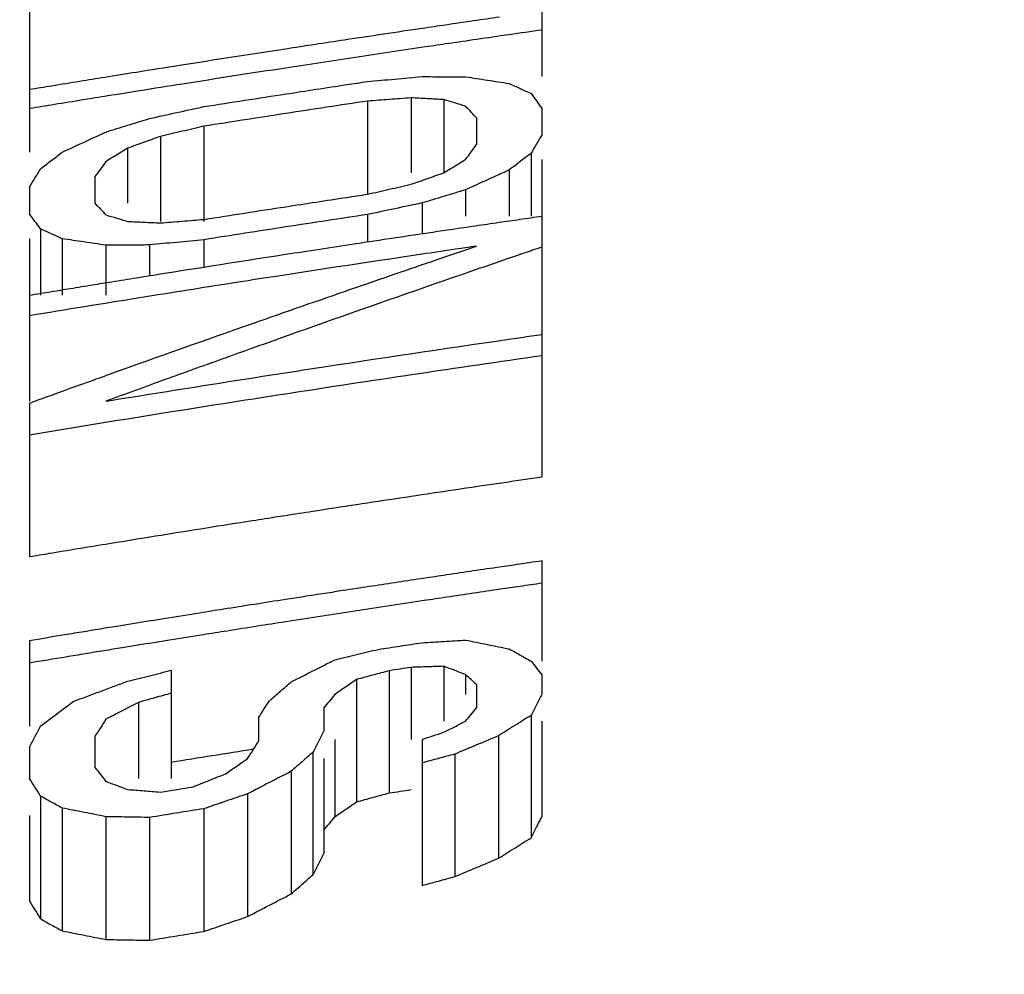
# Model space of a CAD drawing. Units: inches. Extents: x 2 to 13.3, y -4.6 to 11.7.
# Drawn here: x 12.9 to 13, y 10.6 to 10.7 of the extents above; entities that cross this region are included whole.
import ezdxf

# ---------------------------------------------------------------- set-up
doc = ezdxf.new("R2010")
doc.units = ezdxf.units.IN
doc.header["$LTSCALE"] = 1.21
doc.header["$MEASUREMENT"] = 0
doc.header["$PDMODE"] = 3
doc.header["$PDSIZE"] = 0.3125
doc.layers.get('0').update_dxf_attribs({"linetype": 'CONTINUOUS'})
doc.layers.get('Defpoints').update_dxf_attribs({"linetype": 'CONTINUOUS'})
doc.layers.add('AXIS', color=7, linetype='CONTINUOUS')
doc.layers.add('SURFACES', color=7, linetype='CONTINUOUS')
doc.styles.get("Standard").update_dxf_attribs({"font": 'txt', "width": 0.8})
doc.dimstyles.get("Standard").update_dxf_attribs({"dimtxt": 0.15625, "dimasz": 0.1875, "dimexe": 0.18, "dimexo": 0.0625, "dimgap": 0.09, "dimtad": 0, "dimtih": 1, "dimtoh": 1, "dimzin": 4, "dimdsep": 46, "dimtxsty": 'Standard', "dimcen": 0.09, "dimadec": 0, "dimazin": 0, "dimtp": 0.01, "dimtm": 0.01, "dimtfac": 1, "dimtofl": 0, "dimtmove": 0, "dimatfit": 3, "dimfxl": 0, "dimtolj": 1, "dimtzin": 4, "dimarcsym": 0})

# ---------------------------------------------------------------- blocks, each defined once
blk = doc.blocks.new('*D1')
at = {"color": 0, "lineweight": 0}
for p, q in [((10.643693, 7.81024), (10.643693, 11.621421)), ((13.279018, 11.118436), (13.279018, 11.621421)), ((10.831193, 11.496421), (11.571355, 11.496421)), ((13.091518, 11.496421), (12.351355, 11.496421))]:
    blk.add_line(p, q, dxfattribs=at)
for points in [[(10.831193, 11.527671), (10.831193, 11.465171), (10.643693, 11.496421)], [(13.091518, 11.527671), (13.091518, 11.465171), (13.279018, 11.496421)]]:
    blk.add_solid(points, dxfattribs=at)
at = {"layer": 'Defpoints', "color": 0, "lineweight": 0}
for p in [(10.643693, 11.496421), (13.279018, 10.818436), (10.643693, 7.51024)]:
    blk.add_point(p, dxfattribs=at)
at = {"color": 0, "lineweight": 0, "insert": (11.961355, 11.496421), "char_height": 0.25, "attachment_point": 5}
blk.add_mtext('\\A1;2.64', dxfattribs=at)

msp = doc.modelspace()

# ---------------------------------------------------------------- linework, layer by layer
at = {"color": 7, "linetype": 'Continuous'}
for points, start_tangent, end_tangent in [([(12.970352, 10.656487), (12.973984, 10.657025)], (1.978149, 0.294835), (1.978641, 0.29151)), ([(12.973984, 10.657025), (12.9757, 10.657277)], (1.978641, 0.29151), (1.978872, 0.28994)), ([(12.9757, 10.657277), (12.979018, 10.657761)], (1.978872, 0.28994), (1.979315, 0.286903)), ([(12.962743, 10.655339), (12.970352, 10.656487)], (1.977098, 0.3018), (1.978149, 0.294835)), ([(12.958864, 10.654744), (12.962743, 10.655339)], (1.976553, 0.305351), (1.977098, 0.3018)), ([(12.954687, 10.654094), (12.9565, 10.654377)], (1.975958, 0.309174), (1.976217, 0.307514)), ([(12.9565, 10.654377), (12.958864, 10.654744)], (1.976217, 0.307514), (1.976553, 0.305351)), ([(12.944578, 10.652488), (12.95256, 10.65376)], (1.974489, 0.318426), (1.975653, 0.311121)), ([(12.95256, 10.65376), (12.954687, 10.654094)], (1.975653, 0.311121), (1.975958, 0.309174)), ([(12.935751, 10.651046), (12.940696, 10.651858)], (1.973169, 0.326504), (1.973912, 0.321979)), ([(12.940696, 10.651858), (12.944578, 10.652488)], (1.973912, 0.321979), (1.974488, 0.318426)), ([(12.934018, 10.650758), (12.935751, 10.651046)], (1.972906, 0.328091), (1.973169, 0.326504)), ([(12.94646, 10.632704), (12.953685, 10.633858)], (1.974446, 0.31869), (1.975508, 0.312036)), ([(12.965613, 10.629994), (12.966571, 10.63014), (12.967528, 10.630286)], (1.97713, 0.301589), (1.977399, 0.299822)), ([(12.962741, 10.629215), (12.964177, 10.629605), (12.965613, 10.629994)], (1.92988, 0.524941), (1.93062, 0.522215)), ([(12.960826, 10.627901), (12.961783, 10.628558)], (1.647828, 1.13343), (1.648796, 1.132022)), ([(12.961783, 10.628558), (12.962741, 10.629215)], (1.648796, 1.132022), (1.649763, 1.130612)), ([(12.960347, 10.627316), (12.960826, 10.627901)], (1.266271, 1.548082), (1.267376, 1.547177)), ([(12.978724, 10.627342), (12.979018, 10.62791)], (0.917369, 1.777199), (0.918397, 1.776667)), ([(12.959869, 10.62673), (12.960347, 10.627316)], (1.265167, 1.548984), (1.266271, 1.548082)), ([(12.97806, 10.626053), (12.978539, 10.626983), (12.978724, 10.627342)], (0.915048, 1.778395), (0.917368, 1.777199)), ([(12.976624, 10.625153), (12.97806, 10.626053)], (1.69398, 1.063217), (1.695233, 1.061219)), ([(12.975188, 10.624251), (12.976624, 10.625153)], (1.692726, 1.065213), (1.69398, 1.063217)), ([(12.95939, 10.623744), (12.959869, 10.624677)], (0.912045, 1.779936), (0.913712, 1.779081)), ([(12.973273, 10.623447), (12.975188, 10.624251)], (1.843836, 0.77477), (1.844719, 0.772666)), ([(12.958911, 10.622809), (12.95939, 10.623744)], (0.910383, 1.780787), (0.912045, 1.779936)), ([(12.971358, 10.622641), (12.973273, 10.623447)], (1.842951, 0.776872), (1.843836, 0.77477)), ([(12.957954, 10.621969), (12.958911, 10.622809)], (1.502982, 1.319487), (1.504375, 1.317899)), ([(12.968486, 10.621861), (12.969922, 10.622252), (12.971358, 10.622641)], (1.929736, 0.525472), (1.930477, 0.52274)), ([(12.956996, 10.621128), (12.957954, 10.621969)], (1.50159, 1.321071), (1.502982, 1.319486)), ([(12.955081, 10.620133), (12.956996, 10.621128)], (1.774384, 0.922802), (1.775588, 0.920481)), ([(12.934018, 10.620497), (12.934496, 10.619718)], (1.04769, -1.703627), (1.045671, -1.704867)), ([(12.953167, 10.619136), (12.955081, 10.620133)], (1.773176, 0.925119), (1.774384, 0.922802)), ([(12.934496, 10.619718), (12.934975, 10.618936)], (1.045671, -1.704867), (1.043658, -1.7061)), ([(12.934975, 10.618936), (12.935933, 10.618405)], (1.749955, -0.968327), (1.748673, -0.97064)), ([(12.951251, 10.618483), (12.953167, 10.619136)], (1.892696, 0.646297), (1.893346, 0.644392)), ([(12.935933, 10.618405), (12.93689, 10.617873)], (1.748673, -0.97064), (1.74739, -0.972949)), ([(12.949337, 10.617828), (12.951251, 10.618483)], (1.892045, 0.648202), (1.892696, 0.646297)), ([(12.93689, 10.617873), (12.938805, 10.617498)], (1.963008, -0.382886), (1.962445, -0.385759)), ([(12.938805, 10.617498), (12.94072, 10.61712)], (1.962445, -0.385759), (1.961878, -0.388629)), ([(12.944549, 10.617053), (12.946943, 10.617442)], (1.97391, 0.32199), (1.97427, 0.319776)), ([(12.946943, 10.617442), (12.949337, 10.617828)], (1.97427, 0.319776), (1.974628, 0.317561)), ([(12.94072, 10.61712), (12.942635, 10.617088)], (1.999725, -0.033173), (1.999689, -0.035278)), ([(12.942635, 10.617088), (12.944549, 10.617053)], (1.999689, -0.035278), (1.999651, -0.037383))]:
    msp.add_spline(points, degree=3, dxfattribs=dict(at, start_tangent=start_tangent, end_tangent=end_tangent))
at = {"layer": 'AXIS', "color": 7, "linetype": 'Continuous'}
for p, q in [((12.979018, 10.729373), (12.979018, 10.692916)), ((12.934018, 10.717014), (12.934018, 10.68628)), ((12.963698, 10.690766), (12.963698, 10.682587)), ((12.967528, 10.69105), (12.967528, 10.684474)), ((12.970401, 10.690898), (12.970401, 10.684474)), ((12.979018, 10.690122), (12.979018, 10.687787)), ((12.973273, 10.689291), (12.973273, 10.686956)), ((12.949337, 10.688559), (12.949337, 10.680198)), ((12.945507, 10.687666), (12.945507, 10.680198)), ((12.942635, 10.686631), (12.942635, 10.681798)), ((12.97806, 10.68618), (12.97806, 10.680665)), ((12.979018, 10.68564), (12.979018, 10.657761)), ((12.976145, 10.684723), (12.976145, 10.680665)), ((12.939762, 10.684137), (12.939762, 10.681798)), ((12.934018, 10.683201), (12.934018, 10.680861)), ((12.972315, 10.682978), (12.972315, 10.680665)), ((12.968486, 10.681818), (12.968486, 10.679096)), ((12.963698, 10.680804), (12.963698, 10.678383)), ((12.934975, 10.679546), (12.934975, 10.673723)), ((12.934018, 10.678676), (12.934018, 10.664407)), ((12.93689, 10.678676), (12.93689, 10.673723)), ((12.949337, 10.67859), (12.949337, 10.676167)), ((12.94072, 10.67811), (12.94072, 10.673723)), ((12.944549, 10.678129), (12.944549, 10.675404)), ((12.934018, 10.664242), (12.934018, 10.650758)), ((12.979018, 10.650403), (12.979018, 10.641573)), ((12.934018, 10.643394), (12.934018, 10.635859)), ((12.946464, 10.640768), (12.946464, 10.631276)), ((12.965613, 10.640734), (12.965613, 10.629994)), ((12.967528, 10.641023), (12.967528, 10.634696)), ((12.970401, 10.641117), (12.970401, 10.636299)), ((12.962741, 10.639958), (12.962741, 10.629215)), ((12.972315, 10.640388), (12.972315, 10.638654)), ((12.979018, 10.640356), (12.979018, 10.638654)), ((12.973273, 10.639512), (12.973273, 10.637468)), ((12.943592, 10.637951), (12.943592, 10.631276)), ((12.959869, 10.637482), (12.959869, 10.635436)), ((12.954124, 10.636585), (12.954124, 10.634539)), ((12.97806, 10.636804), (12.97806, 10.626053)), ((12.979018, 10.636299), (12.979018, 10.62791)), ((12.939762, 10.634956), (12.939762, 10.632228)), ((12.960826, 10.634696), (12.960826, 10.627901)), ((12.968486, 10.634696), (12.968486, 10.621861)), ((12.975188, 10.635008), (12.975188, 10.624251)), ((12.934018, 10.634005), (12.934018, 10.631276)), ((12.958911, 10.633574), (12.958911, 10.622809)), ((12.959869, 10.633018), (12.959869, 10.624677)), ((12.971358, 10.633405), (12.971358, 10.622641)), ((12.956996, 10.631899), (12.956996, 10.621128)), ((12.934975, 10.62972), (12.934975, 10.618936)), ((12.953167, 10.629915), (12.953167, 10.619136)), ((12.93689, 10.628661), (12.93689, 10.617873)), ((12.949337, 10.628613), (12.949337, 10.617828)), ((12.934018, 10.628002), (12.934018, 10.620497)), ((12.94072, 10.627909), (12.94072, 10.61712)), ((12.944549, 10.627841), (12.944549, 10.617053))]:
    msp.add_line(p, q, dxfattribs=at)
for points, start_tangent, end_tangent in [([(12.970561, 10.697482), (12.973028, 10.697842)], (1.978784, 0.290543), (1.979109, 0.288316)), ([(12.973028, 10.697842), (12.975278, 10.698169)], (1.979109, 0.288316), (1.979404, 0.286285)), ([(12.961688, 10.69616), (12.968518, 10.697181)], (1.977591, 0.298554), (1.978512, 0.292388)), ([(12.968518, 10.697181), (12.970561, 10.697482)], (1.978512, 0.292388), (1.978784, 0.290543)), ([(12.979018, 10.697011), (12.976144, 10.696599)], (-1.979868, -0.283056), (-1.979496, -0.285652)), ([(12.956501, 10.695371), (12.961688, 10.69616)], (1.976878, 0.303236), (1.977591, 0.298554)), ([(12.973273, 10.696182), (12.970806, 10.695822)], (-1.97912, -0.288245), (-1.978794, -0.290473)), ([(12.976144, 10.696599), (12.973273, 10.696182)], (-1.979496, -0.285652), (-1.97912, -0.288245)), ([(12.947187, 10.693922), (12.956501, 10.695371)], (1.97557, 0.311643), (1.976878, 0.303236)), ([(12.968763, 10.695521), (12.956501, 10.693674)], (-1.978522, -0.292319), (-1.976854, -0.303394)), ([(12.970806, 10.695822), (12.968763, 10.695521)], (-1.978794, -0.290473), (-1.978522, -0.292319)), ([(12.940623, 10.692877), (12.943404, 10.693322)], (1.974627, 0.317568), (1.975029, 0.315058)), ([(12.943404, 10.693322), (12.947187, 10.693922)], (1.975029, 0.315058), (1.97557, 0.311643)), ([(12.956501, 10.693674), (12.947449, 10.692266)], (-1.976854, -0.303394), (-1.975582, -0.311569)), ([(12.935963, 10.692122), (12.938432, 10.692523)], (1.973946, 0.321774), (1.974308, 0.319546)), ([(12.938432, 10.692523), (12.940623, 10.692877)], (1.974308, 0.319546), (1.974627, 0.317568)), ([(12.961873, 10.692213), (12.963698, 10.692488)], (1.977561, 0.298751), (1.97781, 0.297101)), ([(12.963698, 10.692488), (12.966092, 10.692703)], (1.991865, 0.180204), (1.992067, 0.177959)), ([(12.966092, 10.692703), (12.968486, 10.692916)], (1.992067, 0.177959), (1.992266, 0.175713)), ([(12.968486, 10.692916), (12.9704, 10.692912)], (1.999998, -0.003023), (1.999994, -0.005072)), ([(12.9704, 10.692912), (12.972315, 10.692906)], (1.999994, -0.005072), (1.999987, -0.007122)), ([(12.972315, 10.692906), (12.97423, 10.692611)], (1.976893, -0.303141), (1.976455, -0.305983)), ([(12.97423, 10.692611), (12.976145, 10.692313)], (1.976455, -0.305983), (1.976013, -0.308823)), ([(12.934018, 10.691804), (12.935963, 10.692122)], (1.973659, 0.32353), (1.973946, 0.321774)), ([(12.943665, 10.691666), (12.940885, 10.69122)], (-1.97504, -0.314986), (-1.974638, -0.317497)), ([(12.947449, 10.692266), (12.943665, 10.691666)], (-1.975582, -0.311569), (-1.97504, -0.314986)), ([(12.956516, 10.691397), (12.961873, 10.692213)], (1.976824, 0.303593), (1.977561, 0.298751)), ([(12.976145, 10.692313), (12.977103, 10.691874)], (1.818979, -0.831453), (1.817838, -0.833945)), ([(12.977103, 10.691874), (12.97806, 10.691434)], (1.817838, -0.833945), (1.816695, -0.836433)), ([(12.938694, 10.690867), (12.936225, 10.690466)], (-1.974319, -0.319476), (-1.973957, -0.321705)), ([(12.940885, 10.69122), (12.938694, 10.690867)], (-1.974638, -0.317497), (-1.974319, -0.319476)), ([(12.949337, 10.690282), (12.956516, 10.691397)], (1.975816, 0.310081), (1.976824, 0.303593)), ([(12.963698, 10.690766), (12.956516, 10.689675)], (-1.977786, -0.297258), (-1.976799, -0.303753)), ([(12.965613, 10.690909), (12.963698, 10.690766)], (-1.994514, -0.148033), (-1.994378, -0.14986)), ([(12.967528, 10.69105), (12.965613, 10.690909)], (-1.994649, -0.146206), (-1.994514, -0.148033)), ([(12.968964, 10.690975), (12.967528, 10.69105)], (-1.997203, 0.105741), (-1.997292, 0.104039)), ([(12.970401, 10.690898), (12.968964, 10.690975)], (-1.997112, 0.107444), (-1.997203, 0.105741)), ([(12.971358, 10.690606), (12.970401, 10.690898)], (-1.912378, 0.585499), (-1.912976, 0.583543)), ([(12.97806, 10.691434), (12.978539, 10.690779)], (1.181147, -1.613968), (1.178837, -1.615656)), ([(12.978539, 10.690779), (12.979018, 10.690122)], (1.178837, -1.615656), (1.176532, -1.617335)), ([(12.936225, 10.690466), (12.934018, 10.690105)], (-1.973957, -0.321705), (-1.973631, -0.323699)), ([(12.946943, 10.689762), (12.949337, 10.690282)], (1.954148, 0.425799), (1.954622, 0.423619)), ([(12.972315, 10.690312), (12.971358, 10.690606)], (-1.911779, 0.587453), (-1.912378, 0.585499)), ([(12.972794, 10.689802), (12.972315, 10.690312)], (-1.368324, 1.45866), (-1.370169, 1.456927)), ([(12.973273, 10.689291), (12.972794, 10.689802)], (-1.366481, 1.460387), (-1.368324, 1.45866)), ([(12.942634, 10.688647), (12.944549, 10.689239)], (1.910335, 0.59213), (1.910921, 0.590238)), ([(12.944549, 10.689239), (12.946943, 10.689762)], (1.953672, 0.427978), (1.954148, 0.425799)), ([(12.956516, 10.689675), (12.949337, 10.688559)], (-1.976799, -0.303753), (-1.97579, -0.310245)), ([(12.94072, 10.688052), (12.942634, 10.688647)], (1.909748, 0.594022), (1.910336, 0.59213)), ([(12.947422, 10.688114), (12.945507, 10.687666)], (-1.947746, -0.454185), (-1.947335, -0.455944)), ([(12.949337, 10.688559), (12.947422, 10.688114)], (-1.948156, -0.452426), (-1.947746, -0.454185)), ([(12.938805, 10.687168), (12.94072, 10.688052)], (1.815152, 0.839776), (1.816251, 0.837396)), ([(12.945507, 10.687666), (12.944071, 10.687149)], (-1.881978, -0.676873), (-1.88143, -0.678395)), ([(12.979018, 10.687787), (12.978539, 10.686985), (12.978516, 10.686947)], (-1.025649, -1.716987), (-1.02364, -1.718186)), ([(12.93689, 10.68628), (12.938805, 10.687168)], (1.81405, 0.842153), (1.815152, 0.839776)), ([(12.942635, 10.686631), (12.941677, 10.686043)], (-1.705075, -1.045332), (-1.704159, -1.046825)), ([(12.944071, 10.687149), (12.942635, 10.686631)], (-1.88143, -0.678396), (-1.880881, -0.679917)), ([(12.972794, 10.686299), (12.973273, 10.686956)], (1.177069, 1.616944), (1.178649, 1.615793)), ([(12.978516, 10.686947), (12.97806, 10.68618)], (-1.02364, -1.718186), (-1.021816, -1.719271)), ([(12.934975, 10.684811), (12.935932, 10.685546)], (1.58529, 1.219367), (1.586651, 1.217595)), ([(12.935932, 10.685546), (12.93689, 10.68628)], (1.586651, 1.217595), (1.588012, 1.215819)), ([(12.941677, 10.686043), (12.94072, 10.685454)], (-1.704159, -1.046825), (-1.703242, -1.048317)), ([(12.971358, 10.685058), (12.972315, 10.68564)], (1.708158, 1.040287), (1.709071, 1.038786)), ([(12.972315, 10.68564), (12.972794, 10.686299)], (1.175493, 1.61809), (1.177069, 1.616944)), ([(12.97806, 10.68618), (12.977103, 10.685452)], (-1.592826, -1.209506), (-1.591467, -1.211294)), ([(12.934496, 10.684007), (12.934975, 10.684811)], (1.022359, 1.718948), (1.024276, 1.717806)), ([(12.940241, 10.684797), (12.939762, 10.684137)], (-1.176065, -1.617674), (-1.174489, -1.618819)), ([(12.94072, 10.685454), (12.940241, 10.684797)], (-1.177644, -1.616526), (-1.176065, -1.617674)), ([(12.970401, 10.684474), (12.971358, 10.685058)], (1.707244, 1.041786), (1.708158, 1.040287)), ([(12.976145, 10.684723), (12.97423, 10.683852)], (-1.821198, -0.826583), (-1.82011, -0.828976)), ([(12.977103, 10.685452), (12.976145, 10.684723)], (-1.591467, -1.211294), (-1.590108, -1.213078)), ([(12.934018, 10.683201), (12.934496, 10.684007)], (1.020447, 1.720084), (1.022359, 1.718948)), ([(12.967528, 10.683457), (12.968964, 10.683966)], (1.884769, 0.669063), (1.885311, 0.667535)), ([(12.968964, 10.683966), (12.970401, 10.684474)], (1.885311, 0.667535), (1.885851, 0.666007)), ([(12.97423, 10.683852), (12.972315, 10.682978)], (-1.82011, -0.828976), (-1.819019, -0.831366)), ([(12.963698, 10.682587), (12.965613, 10.683023)], (1.949932, 0.444707), (1.950334, 0.442943)), ([(12.965613, 10.683023), (12.967528, 10.683457)], (1.950334, 0.442943), (1.950734, 0.441179)), ([(12.972315, 10.682978), (12.9704, 10.682399)], (-1.914663, -0.577985), (-1.914088, -0.579886)), ([(12.956516, 10.681493), (12.961853, 10.682309)], (1.976681, 0.304519), (1.97742, 0.29968)), ([(12.961853, 10.682309), (12.963698, 10.682587)], (1.97742, 0.29968), (1.977673, 0.298008)), ([(12.9704, 10.682399), (12.968486, 10.681818)], (-1.914088, -0.579886), (-1.913511, -0.581785)), ([(12.939762, 10.681798), (12.940241, 10.681287)], (1.369002, -1.458024), (1.367152, -1.459759)), ([(12.940241, 10.681287), (12.94072, 10.680776)], (1.367152, -1.459759), (1.365305, -1.461486)), ([(12.949337, 10.680375), (12.956516, 10.681493)], (1.975668, 0.311027), (1.976681, 0.304519)), ([(12.966092, 10.681312), (12.963698, 10.680804)], (-1.956562, -0.414568), (-1.956097, -0.416755)), ([(12.968486, 10.681818), (12.966092, 10.681312)], (-1.957024, -0.41238), (-1.956562, -0.414568)), ([(12.934496, 10.680204), (12.934018, 10.680861)], (-1.177102, 1.61692), (-1.179416, 1.615233)), ([(12.94072, 10.680776), (12.941677, 10.680487)], (1.915361, -0.575668), (1.914768, -0.577638)), ([(12.941677, 10.680487), (12.942635, 10.680198)], (1.914768, -0.577638), (1.914173, -0.579606)), ([(12.947422, 10.680221), (12.949337, 10.680375)], (1.993483, 0.16132), (1.993631, 0.159487)), ([(12.963698, 10.680804), (12.956516, 10.679709)], (-1.977649, -0.298172), (-1.976655, -0.304686)), ([(12.975254, 10.680121), (12.977074, 10.680385)], (1.979169, 0.287903), (1.979409, 0.286251)), ([(12.977074, 10.680385), (12.979018, 10.680665)], (1.979409, 0.286251), (1.979663, 0.284486)), ([(12.934975, 10.679546), (12.934496, 10.680204)], (-1.174793, 1.618598), (-1.177101, 1.616921)), ([(12.935933, 10.679111), (12.934975, 10.679546)], (-1.82091, 0.827216), (-1.82205, 0.824702)), ([(12.942635, 10.680198), (12.944071, 10.680132)], (1.997942, -0.090698), (1.997864, -0.092409)), ([(12.944071, 10.680132), (12.945507, 10.680065)], (1.997864, -0.092409), (1.997784, -0.09412)), ([(12.945507, 10.680065), (12.947422, 10.680221)], (1.993334, 0.163153), (1.993483, 0.16132)), ([(12.956516, 10.679709), (12.949337, 10.67859)], (-1.976655, -0.304686), (-1.975641, -0.311198)), ([(12.964307, 10.6785), (12.971139, 10.679518)], (1.977699, 0.297839), (1.978623, 0.291638)), ([(12.971139, 10.679518), (12.973183, 10.679819)], (1.978623, 0.291638), (1.978895, 0.289783)), ([(12.973183, 10.679819), (12.975254, 10.680121)], (1.978895, 0.289783), (1.979169, 0.287903)), ([(12.93689, 10.678676), (12.935933, 10.679111)], (-1.819768, 0.829726), (-1.82091, 0.827216)), ([(12.938805, 10.678394), (12.93689, 10.678676)], (-1.978501, 0.292459), (-1.978923, 0.289594)), ([(12.949337, 10.67859), (12.946943, 10.678361)], (-1.991, -0.189524), (-1.990784, -0.19178)), ([(12.94072, 10.67811), (12.938805, 10.678394)], (-1.978076, 0.295322), (-1.978501, 0.292459)), ([(12.942635, 10.67812), (12.94072, 10.67811)], (-1.999974, -0.010155), (-1.999963, -0.012217)), ([(12.944549, 10.678129), (12.942635, 10.67812)], (-1.999984, -0.008092), (-1.999974, -0.010155)), ([(12.946943, 10.678361), (12.944549, 10.678129)], (-1.990784, -0.19178), (-1.990565, -0.194035)), ([(12.956501, 10.67731), (12.962502, 10.678228)], (1.976618, 0.304925), (1.977451, 0.299478)), ([(12.962502, 10.678228), (12.964307, 10.6785)], (1.977451, 0.299478), (1.977699, 0.297839)), ([(12.971416, 10.677751), (12.968457, 10.677312)], (-1.978636, -0.291549), (-1.978238, -0.294237)), ([(12.96981, 10.676845), (12.973273, 10.678023)], (1.89289, 0.645731), (1.894112, 0.642138)), ([(12.973273, 10.678023), (12.971416, 10.677751)], (-1.978883, -0.289863), (-1.978636, -0.291549)), ([(12.979018, 10.677949), (12.976052, 10.676933)], (-1.892546, -0.646738), (-1.891484, -0.649838)), ([(12.943424, 10.675253), (12.956501, 10.67731)], (1.974751, 0.316794), (1.976618, 0.304925)), ([(12.968457, 10.677312), (12.953632, 10.675056)], (-1.978238, -0.294237), (-1.976188, -0.3077)), ([(12.966116, 10.675581), (12.96981, 10.676845)], (1.891579, 0.64956), (1.89289, 0.645731)), ([(12.976052, 10.676933), (12.972748, 10.675794)], (-1.891484, -0.649838), (-1.890294, -0.653289)), ([(12.941236, 10.674901), (12.943424, 10.675253)], (1.974431, 0.31878), (1.974751, 0.316794)), ([(12.972748, 10.675794), (12.95985, 10.671285)], (-1.890294, -0.653289), (-1.885592, -0.666741)), ([(12.962296, 10.674265), (12.966116, 10.675581)], (1.890216, 0.653518), (1.891579, 0.64956)), ([(12.935936, 10.674038), (12.937587, 10.674308)], (1.973649, 0.32359), (1.973894, 0.322092)), ([(12.937587, 10.674308), (12.93958, 10.674633)], (1.973894, 0.322092), (1.974188, 0.320282)), ([(12.93958, 10.674633), (12.941236, 10.674901)], (1.974188, 0.320282), (1.974431, 0.31878)), ([(12.950274, 10.67453), (12.94649, 10.673932)], (-1.975711, -0.31075), (-1.975168, -0.314186)), ([(12.953632, 10.675056), (12.950274, 10.67453)], (-1.976188, -0.3077), (-1.975711, -0.31075)), ([(12.953626, 10.671244), (12.962296, 10.674265)], (1.88709, 0.662489), (1.890216, 0.653518)), ([(12.934018, 10.673723), (12.935936, 10.674038)], (1.973363, 0.325331), (1.973649, 0.32359)), ([(12.94371, 10.673488), (12.934018, 10.671911)], (-1.974764, -0.316711), (-1.973333, -0.325512)), ([(12.94649, 10.673932), (12.94371, 10.673488)], (-1.975168, -0.314186), (-1.974764, -0.316711)), ([(12.941128, 10.666809), (12.953626, 10.671244)], (1.88251, 0.675393), (1.88709, 0.662489)), ([(12.95985, 10.671285), (12.953426, 10.669001)], (-1.885592, -0.666741), (-1.883214, -0.673427)), ([(12.959857, 10.667425), (12.977196, 10.67001)], (1.976937, 0.302851), (1.979292, 0.287061)), ([(12.977196, 10.67001), (12.979018, 10.670274)], (1.979292, 0.287061), (1.979532, 0.285403)), ([(12.953426, 10.669001), (12.949935, 10.667749)], (-1.883214, -0.673427), (-1.881912, -0.677057)), ([(12.979018, 10.668403), (12.956501, 10.665035)], (-1.979508, -0.285568), (-1.976439, -0.306084)), ([(12.94072, 10.664407), (12.959857, 10.667425)], (1.974189, 0.320275), (1.976937, 0.302851)), ([(12.949935, 10.667749), (12.947435, 10.666847)], (-1.881912, -0.677057), (-1.880976, -0.679655)), ([(12.939706, 10.666298), (12.941128, 10.666809)], (1.881984, 0.676859), (1.88251, 0.675393)), ([(12.947435, 10.666847), (12.945924, 10.666301)], (-1.880976, -0.679655), (-1.880408, -0.681224)), ([(12.937015, 10.665328), (12.939706, 10.666298)], (1.880984, 0.679632), (1.881984, 0.676859)), ([(12.945924, 10.666301), (12.94072, 10.664407)], (-1.880408, -0.681224), (-1.878442, -0.686626)), ([(12.934018, 10.664242), (12.937015, 10.665328)], (1.879865, 0.68272), (1.880984, 0.679632)), ([(12.956501, 10.665035), (12.934018, 10.661434)], (-1.976439, -0.306084), (-1.973159, -0.326566)), ([(12.975065, 10.649826), (12.976781, 10.650078)], (1.978747, 0.290793), (1.978977, 0.289221)), ([(12.976781, 10.650078), (12.979018, 10.650403)], (1.978977, 0.289221), (1.979276, 0.287172)), ([(12.970385, 10.649133), (12.975065, 10.649826)], (1.978112, 0.295081), (1.978747, 0.290793)), ([(12.963823, 10.648144), (12.968369, 10.648832)], (1.977206, 0.301093), (1.977836, 0.296928)), ([(12.968369, 10.648832), (12.970385, 10.649133)], (1.977836, 0.296928), (1.978112, 0.295081)), ([(12.979018, 10.648417), (12.977073, 10.648133)], (-1.97925, -0.28735), (-1.97899, -0.289133)), ([(12.95809, 10.647263), (12.959944, 10.64755)], (1.976399, 0.306345), (1.976662, 0.304646)), ([(12.959944, 10.64755), (12.961562, 10.647799)], (1.976661, 0.304646), (1.976889, 0.303164)), ([(12.961562, 10.647799), (12.963823, 10.648144)], (1.976889, 0.303165), (1.977206, 0.301093)), ([(12.975357, 10.647882), (12.970676, 10.647189)], (-1.97876, -0.290706), (-1.978125, -0.294997)), ([(12.977073, 10.648133), (12.975357, 10.647882)], (-1.97899, -0.289133), (-1.97876, -0.290706)), ([(12.951049, 10.64616), (12.956501, 10.647016)], (1.975388, 0.312795), (1.976173, 0.307801)), ([(12.956501, 10.647016), (12.95809, 10.647263)], (1.976173, 0.307801), (1.976399, 0.306345)), ([(12.968661, 10.646888), (12.956501, 10.645028)], (-1.977848, -0.296845), (-1.976143, -0.307991)), ([(12.970676, 10.647189), (12.968661, 10.646888)], (-1.978125, -0.294997), (-1.977848, -0.296845)), ([(12.945992, 10.645353), (12.948972, 10.64583)], (1.974649, 0.317427), (1.975086, 0.314697)), ([(12.948972, 10.64583), (12.951049, 10.64616)], (1.975086, 0.314697), (1.975388, 0.312795)), ([(12.94185, 10.644683), (12.945992, 10.645353)], (1.974036, 0.321221), (1.974649, 0.317427)), ([(12.956501, 10.645028), (12.954026, 10.64464)], (-1.976143, -0.307991), (-1.975788, -0.31026)), ([(12.936905, 10.643873), (12.938603, 10.644153)], (1.973293, 0.325751), (1.973549, 0.324195)), ([(12.938603, 10.644153), (12.94185, 10.644683)], (1.973549, 0.324195), (1.974036, 0.321221)), ([(12.951361, 10.64422), (12.949284, 10.64389)], (-1.975403, -0.312703), (-1.975101, -0.314607)), ([(12.954026, 10.64464), (12.951361, 10.64422)], (-1.975788, -0.31026), (-1.975403, -0.312703)), ([(12.934018, 10.643394), (12.936905, 10.643873)], (1.972855, 0.328395), (1.973293, 0.325751)), ([(12.946303, 10.643413), (12.942162, 10.642744)], (-1.974664, -0.317338), (-1.97405, -0.321134)), ([(12.949284, 10.64389), (12.946303, 10.643413)], (-1.975101, -0.314607), (-1.974664, -0.317338)), ([(12.966571, 10.642899), (12.968486, 10.643188)], (1.977508, 0.299103), (1.977773, 0.297346)), ([(12.968486, 10.643188), (12.9704, 10.643307)], (1.996081, 0.125138), (1.996197, 0.123281)), ([(12.9704, 10.643307), (12.972315, 10.643424)], (1.996197, 0.123281), (1.996311, 0.121424)), ([(12.972315, 10.643424), (12.97423, 10.643035)], (1.960271, -0.396656), (1.959696, -0.39949)), ([(12.942162, 10.642744), (12.938914, 10.642213)], (-1.97405, -0.321134), (-1.973563, -0.324111)), ([(12.962741, 10.642148), (12.964656, 10.642608)], (1.944422, 0.468211), (1.94485, 0.466433)), ([(12.964656, 10.642608), (12.966571, 10.642899)], (1.977241, 0.30086), (1.977508, 0.299103)), ([(12.97423, 10.643035), (12.976145, 10.642643)], (1.959696, -0.39949), (1.959116, -0.402323)), ([(12.976145, 10.642643), (12.977103, 10.642109)], (1.74684, -0.973936), (1.745565, -0.976219)), ([(12.937217, 10.641934), (12.934018, 10.641403)], (-1.973307, -0.325666), (-1.972821, -0.328599)), ([(12.938914, 10.642213), (12.937217, 10.641934)], (-1.973563, -0.324111), (-1.973307, -0.325667)), ([(12.958911, 10.640717), (12.960826, 10.641686)], (1.784032, 0.904008), (1.78521, 0.901679)), ([(12.960826, 10.641686), (12.962741, 10.642148)], (1.943993, 0.469989), (1.944422, 0.468211)), ([(12.977103, 10.642109), (12.97806, 10.641573)], (1.745565, -0.976219), (1.744288, -0.978498)), ([(12.97806, 10.641573), (12.978539, 10.640965)], (1.23859, -1.570317), (1.236896, -1.571652)), ([(12.944549, 10.640292), (12.946464, 10.640768)], (1.940633, 0.483677), (1.941075, 0.481901)), ([(12.956996, 10.639746), (12.958911, 10.640717)], (1.782851, 0.906334), (1.784032, 0.904008)), ([(12.965613, 10.640734), (12.964177, 10.640346), (12.962741, 10.639958)], (-1.931173, -0.520166), (-1.930439, -0.52288)), ([(12.967528, 10.641023), (12.966571, 10.640879), (12.965613, 10.640734)], (-1.977612, -0.298412), (-1.977346, -0.300171)), ([(12.970401, 10.641117), (12.968964, 10.641071), (12.967528, 10.641023)], (-1.998982, -0.063802), (-1.998888, -0.066681)), ([(12.971358, 10.640753), (12.970401, 10.641117)], (-1.868962, 0.712026), (-1.869677, 0.710146)), ([(12.972315, 10.640388), (12.971358, 10.640753)], (-1.868245, 0.713905), (-1.868962, 0.712026)), ([(12.978539, 10.640965), (12.979018, 10.640356)], (1.236896, -1.571652), (1.235204, -1.572982)), ([(12.940241, 10.63892), (12.942635, 10.639814)], (1.873056, 0.701186), (1.873973, 0.698731)), ([(12.942635, 10.639814), (12.944549, 10.640292)], (1.94019, 0.485452), (1.940633, 0.483677)), ([(12.956039, 10.63892), (12.956996, 10.639746)], (1.514333, 1.306444), (1.515718, 1.304837)), ([(12.962741, 10.639958), (12.961783, 10.639303)], (-1.651736, -1.127727), (-1.650773, -1.129136)), ([(12.973273, 10.639512), (12.972794, 10.63995), (12.972315, 10.640388)], (-1.47459, 1.351142), (-1.477047, 1.348455)), ([(12.937847, 10.638022), (12.940241, 10.63892)], (1.872136, 0.703638), (1.873056, 0.701185)), ([(12.955081, 10.638094), (12.956039, 10.63892)], (1.512947, 1.308048), (1.514333, 1.306444)), ([(12.961783, 10.639303), (12.960826, 10.638648)], (-1.650773, -1.129135), (-1.649811, -1.130542)), ([(12.936411, 10.636942), (12.937847, 10.638022)], (1.597737, 1.203011), (1.599393, 1.200808)), ([(12.943592, 10.637951), (12.942156, 10.637211)], (-1.778314, -0.915204), (-1.77742, -0.91694)), ([(12.946464, 10.638752), (12.945028, 10.638352), (12.943592, 10.637951)], (-1.926827, -0.536038), (-1.926072, -0.538747)), ([(12.954603, 10.63734), (12.955081, 10.638094)], (1.071938, 1.688475), (1.073371, 1.687565)), ([(12.960347, 10.638065), (12.959869, 10.637482)], (-1.269016, -1.545833), (-1.267913, -1.546737)), ([(12.960826, 10.638648), (12.960347, 10.638065)], (-1.270119, -1.544927), (-1.269015, -1.545833)), ([(12.979018, 10.638654), (12.978539, 10.63773)], (-0.920968, -1.775336), (-0.91929, -1.776205)), ([(12.942156, 10.637211), (12.94072, 10.636469)], (-1.77742, -0.91694), (-1.776524, -0.918674)), ([(12.954124, 10.636585), (12.954603, 10.63734)], (1.070507, 1.689383), (1.071938, 1.688475)), ([(12.972794, 10.636884), (12.973273, 10.637468)], (1.267425, 1.547138), (1.268527, 1.546234)), ([(12.978539, 10.63773), (12.97806, 10.636804)], (-0.91929, -1.776205), (-0.917617, -1.77707)), ([(12.934975, 10.635859), (12.936411, 10.636942)], (1.596081, 1.205208), (1.597737, 1.203011)), ([(12.94072, 10.636469), (12.940241, 10.635713)], (-1.070847, -1.689167), (-1.069418, -1.690073)), ([(12.970401, 10.635327), (12.971358, 10.635813), (12.972315, 10.636299)], (1.782826, 0.906383), (1.784008, 0.904054)), ([(12.972315, 10.636299), (12.972794, 10.636884)], (1.266323, 1.548039), (1.267425, 1.547138)), ([(12.97806, 10.636804), (12.976624, 10.635907)], (-1.697028, -1.058346), (-1.695782, -1.060341)), ([(12.934496, 10.634933), (12.934975, 10.635859)], (0.917509, 1.777126), (0.919184, 1.77626)), ([(12.940241, 10.635713), (12.939762, 10.634956)], (-1.069418, -1.690073), (-1.06799, -1.690975)), ([(12.959869, 10.635436), (12.95939, 10.634506)], (-0.916287, -1.777757), (-0.914619, -1.778615)), ([(12.968486, 10.634696), (12.969443, 10.635012), (12.970401, 10.635327)], (1.899141, 0.627106), (1.899769, 0.625203)), ([(12.976624, 10.635907), (12.975188, 10.635008)], (-1.695782, -1.060341), (-1.694535, -1.062333)), ([(12.934018, 10.634005), (12.934496, 10.634933)], (0.915839, 1.777987), (0.917509, 1.777126)), ([(12.953645, 10.633779), (12.954124, 10.634539)], (1.065182, 1.692746), (1.066605, 1.691849)), ([(12.95939, 10.634506), (12.958911, 10.633574)], (-0.91462, -1.778615), (-0.912956, -1.779469)), ([(12.975188, 10.635008), (12.973273, 10.634207), (12.973204, 10.634179)], (-1.8458, -0.77008), (-1.844892, -0.772252)), ([(12.953167, 10.633018), (12.953645, 10.633779)], (1.06376, 1.693639), (1.065181, 1.692746)), ([(12.973204, 10.634179), (12.971358, 10.633405)], (-1.844892, -0.772252), (-1.844045, -0.774272)), ([(12.952209, 10.632351), (12.953167, 10.633018)], (1.640714, 1.143703), (1.641684, 1.142311)), ([(12.957954, 10.632738), (12.956996, 10.631899)], (-1.505401, -1.316726), (-1.504013, -1.318311)), ([(12.958911, 10.633574), (12.957954, 10.632738)], (-1.506788, -1.315139), (-1.505401, -1.316726)), ([(12.971358, 10.633405), (12.969922, 10.633017), (12.968486, 10.632628)], (-1.931032, -0.520688), (-1.930296, -0.523408)), ([(12.939762, 10.632228), (12.940241, 10.631622)], (1.240045, -1.569168), (1.238343, -1.570511)), ([(12.951252, 10.631683), (12.952209, 10.632351)], (1.639744, 1.145094), (1.640714, 1.143703)), ([(12.956996, 10.631899), (12.955081, 10.630909)], (-1.777043, -0.91767), (-1.775846, -0.919985)), ([(12.934496, 10.630499), (12.934018, 10.631276)], (-1.048193, 1.703318), (-1.050211, 1.702074)), ([(12.940241, 10.631622), (12.94072, 10.631014)], (1.238344, -1.570511), (1.236645, -1.571849)), ([(12.94072, 10.631014), (12.941677, 10.630655)], (1.873165, -0.700894), (1.872454, -0.70279)), ([(12.948379, 10.630535), (12.949815, 10.63111)], (1.856574, 0.74373), (1.857179, 0.742218)), ([(12.949815, 10.63111), (12.951252, 10.631683)], (1.857179, 0.742218), (1.857782, 0.740706)), ([(12.934975, 10.62972), (12.934496, 10.630499)], (-1.04618, 1.704555), (-1.048193, 1.703318)), ([(12.941677, 10.630655), (12.942635, 10.630295)], (1.872454, -0.702791), (1.871742, -0.704685)), ([(12.942635, 10.630295), (12.944071, 10.630184)], (1.99414, -0.152992), (1.994006, -0.154725)), ([(12.944071, 10.630184), (12.945507, 10.630072)], (1.994006, -0.154724), (1.993871, -0.156456)), ([(12.945507, 10.630072), (12.946943, 10.630304), (12.948379, 10.630535)], (1.974334, 0.319381), (1.97476, 0.316738)), ([(12.955081, 10.630909), (12.953167, 10.629915)], (-1.775846, -0.919985), (-1.774646, -0.922296)), ([(12.935933, 10.629191), (12.934975, 10.62972)], (-1.749925, 0.968382), (-1.7512, 0.966073)), ([(12.951251, 10.629265), (12.949337, 10.628613)], (-1.893507, -0.64392), (-1.89286, -0.645817)), ([(12.953167, 10.629915), (12.951251, 10.629265)], (-1.894151, -0.642022), (-1.893507, -0.64392)), ([(12.93689, 10.628661), (12.935933, 10.629191)], (-1.748648, 0.970686), (-1.749925, 0.968382)), ([(12.938805, 10.628286), (12.93689, 10.628661)], (-1.962612, 0.384908), (-1.963171, 0.382047)), ([(12.949337, 10.628613), (12.946943, 10.628228)], (-1.974868, -0.316061), (-1.974514, -0.318266)), ([(12.94072, 10.627909), (12.938805, 10.628286)], (-1.962049, 0.387767), (-1.962612, 0.384908)), ([(12.942593, 10.627877), (12.94072, 10.627909)], (-1.999684, 0.035565), (-1.999719, 0.033515)), ([(12.944549, 10.627841), (12.942635, 10.627876), (12.942593, 10.627877)], (-1.999645, 0.037706), (-1.999684, 0.035565)), ([(12.946943, 10.628228), (12.944549, 10.627841)], (-1.974514, -0.318266), (-1.974158, -0.32047))]:
    msp.add_spline(points, degree=3, dxfattribs=dict(at, start_tangent=start_tangent, end_tangent=end_tangent))
at = {"layer": 'SURFACES', "color": 6, "linetype": 'Continuous'}
for radius in [2.3, 2.285]:
    msp.add_arc((13.292222, 8.550794), radius, 91.863963, 115.172858, dxfattribs=at)

# ---------------------------------------------------------------- dimensions: what is measured, and where the dimension line sits
at = {"lineweight": 0}
dim = msp.add_linear_dim(base=(10.643693, 11.496421), p1=(13.279018, 10.818436), p2=(10.643693, 7.51024), dimstyle='Standard', override={"dimtxt": 0.25, "dimexe": 0.125, "dimexo": 0.3, "dimrnd": 0.001, "dimzin": 0, "dimdsep": 0, "dimcen": 0, "dimtp": 0, "dimtm": 0, "dimtzin": 0, "dimlwd": 0, "dimlwe": 0}, dxfattribs=at)
dim.commit()
dim.dimension.update_dxf_attribs({"geometry": '*D1', "text_midpoint": (11.961355, 11.496421)})

doc.saveas('drawing.dxf')
